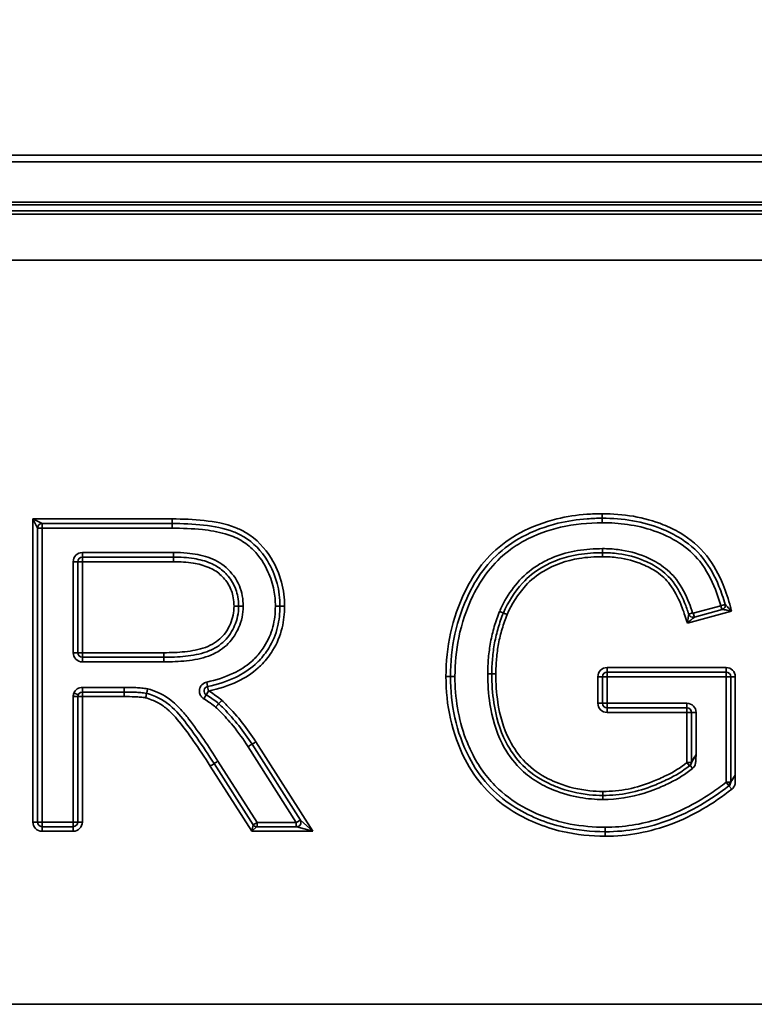
# Model space of a CAD drawing. Units: millimetres. Extents: x 20 to 205, y 5 to 295.
# Drawn here: x 50 to 58, y 195 to 205 of the extents above; entities that cross this region are included whole.
import ezdxf

# ---------------------------------------------------------------- set-up
doc = ezdxf.new("R2010")
doc.units = ezdxf.units.MM
for name, color, linetype, lineweight in [('Bemaßungen(DIN)', 7, 'Continuous', 25), ('Sichtbare Kanten(DIN)', 7, 'Continuous', 35), ('Sichtbare tangentiale Kanten(DIN)', 7, 'Continuous', 35)]:
    doc.layers.add(name, color=color, linetype=linetype, lineweight=lineweight)
doc.styles.add('Aktuell-BSI', font='arial.ttf')
doc.dimstyles.new('STANDARD-DIN-Ortner', dxfattribs={"dimtxt": 3.5, "dimasz": 2.5, "dimexe": 3.175, "dimexo": 0, "dimgap": 0.8, "dimtad": 1, "dimdec": 1, "dimrnd": 1e-08, "dimtxsty": 'Aktuell-BSI', "dimcen": 0.09, "dimdle": 10, "dimclrd": 7, "dimclre": 7, "dimclrt": 7, "dimadec": 0, "dimazin": 2, "dimtfac": 2.857143, "dimtmove": 0, "dimatfit": 3, "dimfxl": 1, "dimtolj": 1, "dimtzin": 0, "dimlwd": 25, "dimlwe": 25, "dimarcsym": 0})

# ---------------------------------------------------------------- blocks, each defined once
blk = doc.blocks.new('*D13')
at = {"layer": 'Bemaßungen(DIN)', "color": 7, "linetype": 'Continuous', "lineweight": 25, "transparency": 16777216}
for p, q in [((49.349, 290.427), (112.303, 290.427)), ((109.128, 287.927), (109.128, 120.535)), ((66.195, 118.035), (112.303, 118.035))]:
    blk.add_line(p, q, dxfattribs=at)
at = {"layer": 'Bemaßungen(DIN)', "color": 7, "linetype": 'Continuous', "transparency": 16777216}
for points in [[(108.711, 287.927), (109.545, 287.927), (109.128, 290.427)], [(108.711, 120.535), (109.545, 120.535), (109.128, 118.035)]]:
    blk.add_solid(points, dxfattribs=at)
at = {"layer": 'Defpoints', "color": 0, "linetype": 'Continuous', "transparency": 16777216}
for p in [(49.349, 290.427), (66.195, 118.035), (109.128, 118.035)]:
    blk.add_point(p, dxfattribs=at)
at = {"layer": 'Bemaßungen(DIN)', "color": 7, "linetype": 'Continuous', "lineweight": 25, "transparency": 16777216, "insert": (104.814, 163.715), "char_height": 3.5, "attachment_point": 1, "rotation": 90, "style": 'Aktuell-BSI'}
blk.add_mtext('\\A1;1724', dxfattribs=at)

msp = doc.modelspace()

# ---------------------------------------------------------------- linework, layer by layer
at = {"layer": 'Sichtbare Kanten(DIN)'}
for p, q in [((32.603, 203.235), (66.095, 203.235)), ((32.049, 203.135), (66.649, 203.135)), ((32.585, 202.635), (66.112, 202.635)), ((50.726, 199.766), (52.14, 199.766)), ((50.676, 196.516), (50.676, 199.716)), ((52.158, 199.401), (51.164, 199.401)), ((51.114, 199.351), (51.114, 198.36)), ((58.13, 198.831), (57.826, 198.748)), ((51.164, 198.31), (52.052, 198.31)), ((56.876, 198.149), (58.172, 198.149)), ((56.826, 197.809), (56.826, 198.099)), ((58.222, 198.099), (58.222, 196.951)), ((51.62, 197.932), (51.164, 197.932)), ((51.114, 197.882), (51.114, 196.516)), ((57.745, 197.759), (56.876, 197.759)), ((57.795, 197.168), (57.795, 197.709)), ((53.011, 197.364), (53.537, 196.537)), ((53.022, 196.487), (52.598, 197.153)), ((51.064, 196.466), (50.726, 196.466)), ((53.498, 196.466), (53.061, 196.466)), ((71.342, 194.535), (27.356, 194.535))]:
    msp.add_line(p, q, dxfattribs=at)
for centre, radius, start, end in [((50.726, 199.716), 0.05, 90, 180), ((51.164, 199.351), 0.05, 90, 180), ((58.118, 198.874), 0.044, 285.5855, 15.5066), ((57.813, 198.796), 0.05, 198.0173, 285.4104), ((51.164, 198.36), 0.05, 180, 270), ((56.876, 198.099), 0.05, 90, 180), ((58.172, 198.099), 0.05, 0, 90), ((51.164, 197.882), 0.05, 90, 180), ((52.538, 197.943), 0.05, 102.0262, 239.3241), ((56.876, 197.809), 0.05, 180, 270), ((57.745, 197.709), 0.05, 0, 90), ((57.751, 197.168), 0.044, 310.0659, 0), ((58.172, 196.951), 0.05, 308.0929, 0), ((50.726, 196.516), 0.05, 180, 270), ((51.064, 196.516), 0.05, 270, 0), ((53.498, 196.512), 0.046, 270, 32.4504), ((53.061, 196.512), 0.046, 212.5119, 270)]:
    msp.add_arc(centre, radius, start, end, dxfattribs=at)
for points, knots in [([(52.14, 199.766), (52.255, 199.766), (52.371, 199.762), (52.597, 199.737), (52.708, 199.716), (52.811, 199.677), (52.849, 199.662), (52.887, 199.643), (53.027, 199.559), (53.114, 199.468), (53.178, 199.362), (53.225, 199.285), (53.261, 199.202), (53.305, 199.034), (53.315, 198.95), (53.315, 198.866)], [-1.765514, -1.765514, -1.765514, -1.765514, -1.417542, -1.417542, -1.069574, -1.069574, -1.069574, -0.937974, -0.937974, -0.547702, -0.547702, -0.547702, -0.263952, -0.263952, 0, 0, 0, 0]), ([(55.171, 198.101), (55.171, 198.255), (55.187, 198.412), (55.254, 198.715), (55.305, 198.862), (55.372, 199.001), (55.395, 199.049), (55.42, 199.095), (55.509, 199.241), (55.583, 199.334), (55.751, 199.496), (55.848, 199.566), (55.952, 199.621), (56.075, 199.687), (56.206, 199.736), (56.446, 199.794), (56.552, 199.81), (56.714, 199.822), (56.769, 199.824), (56.824, 199.824)], [-2.761186, -2.761186, -2.761186, -2.761186, -2.287868, -2.287868, -1.814555, -1.814555, -1.814555, -1.653733, -1.653733, -1.289902, -1.289902, -0.926076, -0.926076, -0.926076, -0.497318, -0.497318, -0.168036, -0.168036, 0, 0, 0, 0]), ([(56.824, 199.824), (56.934, 199.824), (57.045, 199.816), (57.263, 199.778), (57.369, 199.749), (57.47, 199.708), (57.531, 199.684), (57.59, 199.655), (57.753, 199.56), (57.848, 199.481), (57.923, 199.385), (57.994, 199.294), (58.05, 199.191), (58.12, 199.018), (58.142, 198.952), (58.16, 198.886)], [-1.879277, -1.879277, -1.879277, -1.879277, -1.541739, -1.541739, -1.204206, -1.204206, -1.204206, -1.001678, -1.001678, -0.619023, -0.619023, -0.619023, -0.2576, -0.2576, -0.045039, -0.045039, -0.045039, -0.045039]), ([(52.865, 198.866), (52.865, 198.899), (52.862, 198.934), (52.846, 199.023), (52.827, 199.077), (52.771, 199.173), (52.735, 199.215), (52.695, 199.25), (52.654, 199.287), (52.607, 199.314), (52.501, 199.359), (52.44, 199.375), (52.306, 199.397), (52.232, 199.401), (52.158, 199.401)], [-0.921502, -0.921502, -0.921502, -0.921502, -0.8279285, -0.8279285, -0.678211, -0.678211, -0.5317134, -0.5317134, -0.5317134, -0.3886712, -0.3886712, -0.2148577, -0.2148577, 0, 0, 0, 0]), ([(56.826, 199.449), (56.739, 199.449), (56.651, 199.443), (56.424, 199.407), (56.288, 199.36), (56.088, 199.242), (56.016, 199.186), (55.956, 199.118), (55.87, 199.022), (55.798, 198.912), (55.747, 198.793)], [-1.289969, -1.289969, -1.289969, -1.289969, -1.03559, -1.03559, -0.628584, -0.628584, -0.373592, -0.373592, -0.373592, 0, 0, 0, 0]), ([(57.765, 198.78), (57.752, 198.822), (57.737, 198.864), (57.687, 198.983), (57.648, 199.061), (57.595, 199.131), (57.552, 199.188), (57.499, 199.235), (57.442, 199.275), (57.391, 199.31), (57.336, 199.339), (57.28, 199.362), (57.191, 199.4), (57.096, 199.425), (56.942, 199.446), (56.884, 199.449), (56.826, 199.449)], [-1.190548, -1.190548, -1.190548, -1.190548, -1.061889, -1.061889, -0.814773, -0.814773, -0.814773, -0.618625, -0.618625, -0.618625, -0.444868, -0.444868, -0.444868, -0.166857, -0.166857, 0, 0, 0, 0]), ([(52.052, 198.31), (52.129, 198.31), (52.208, 198.313), (52.364, 198.33), (52.442, 198.343), (52.52, 198.371), (52.558, 198.385), (52.596, 198.403), (52.689, 198.462), (52.739, 198.512), (52.777, 198.57), (52.794, 198.597), (52.809, 198.625), (52.85, 198.721), (52.865, 198.794), (52.865, 198.866)], [-1.034413, -1.034413, -1.034413, -1.034413, -0.806904, -0.806904, -0.579399, -0.579399, -0.579399, -0.467577, -0.467577, -0.283393, -0.283393, -0.283393, -0.196114, -0.196114, 0, 0, 0, 0]), ([(53.315, 198.866), (53.315, 198.791), (53.307, 198.715), (53.27, 198.56), (53.237, 198.482), (53.163, 198.361), (53.127, 198.315), (53.087, 198.273), (53.074, 198.259), (53.06, 198.246), (53.045, 198.232), (52.982, 198.176), (52.909, 198.129), (52.736, 198.046), (52.633, 198.015), (52.528, 197.992)], [-1.493594, -1.493594, -1.493594, -1.493594, -1.258851, -1.258851, -0.990878, -0.990878, -0.809108, -0.809108, -0.809108, -0.746797, -0.746797, -0.746797, -0.476219, -0.476219, -0.146452, -0.146452, -0.146452, -0.146452]), ([(55.747, 198.793), (55.726, 198.74), (55.707, 198.686), (55.675, 198.577), (55.662, 198.522), (55.652, 198.466), (55.641, 198.411), (55.634, 198.354), (55.624, 198.242), (55.621, 198.185), (55.621, 198.129)], [0, 0, 0, 0, 0.1657615, 0.1657615, 0.3315231, 0.3315231, 0.3315231, 0.4972846, 0.4972846, 0.6630462, 0.6630462, 0.6630462, 0.6630462]), ([(55.621, 198.129), (55.621, 198.024), (55.628, 197.918), (55.666, 197.667), (55.705, 197.524), (55.774, 197.39), (55.822, 197.296), (55.883, 197.208), (56.033, 197.058), (56.122, 196.996), (56.216, 196.949), (56.253, 196.931), (56.291, 196.914), (56.443, 196.855), (56.562, 196.826), (56.732, 196.808), (56.782, 196.806), (56.831, 196.806)], [-1.955858, -1.955858, -1.955858, -1.955858, -1.648152, -1.648152, -1.219937, -1.219937, -1.219937, -0.917843, -0.917843, -0.615754, -0.615754, -0.615754, -0.495506, -0.495506, -0.14446, -0.14446, 0, 0, 0, 0]), ([(56.856, 196.411), (56.704, 196.411), (56.55, 196.426), (56.304, 196.484), (56.209, 196.514), (56.025, 196.591), (55.934, 196.637), (55.748, 196.758), (55.656, 196.836), (55.497, 197.014), (55.429, 197.115), (55.374, 197.222), (55.304, 197.358), (55.252, 197.502), (55.186, 197.798), (55.171, 197.949), (55.171, 198.101)], [-2.754419, -2.754419, -2.754419, -2.754419, -2.287369, -2.287369, -1.982958, -1.982958, -1.672711, -1.672711, -1.302466, -1.302466, -0.932225, -0.932225, -0.932225, -0.464183, -0.464183, 0, 0, 0, 0]), ([(51.864, 197.917), (51.841, 197.922), (51.821, 197.924), (51.78, 197.928), (51.759, 197.929), (51.699, 197.932), (51.659, 197.932), (51.62, 197.932)], [0, 0, 0, 0, 0.058728, 0.058728, 0.117456, 0.117456, 0.2349119, 0.2349119, 0.2349119, 0.2349119]), ([(51.853, 197.869), (51.853, 197.869), (51.853, 197.869), (51.854, 197.875), (51.856, 197.882), (51.858, 197.894), (51.859, 197.899), (51.861, 197.908), (51.862, 197.911), (51.863, 197.916), (51.864, 197.917), (51.864, 197.917)], [-0.07880038, -0.07880038, -0.07880038, -0.07880038, -0.07845574, -0.07845574, -0.0585925, -0.0585925, -0.03905685, -0.03905685, -0.01952704, -0.01952704, 0, 0, 0, 0]), ([(51.864, 197.917), (51.864, 197.917), (51.864, 197.919), (51.865, 197.923), (51.866, 197.927), (51.868, 197.936), (51.869, 197.942), (51.872, 197.953), (51.873, 197.96), (51.875, 197.966)], [0, 0, 0, 0, 0.25, 0.25, 0.5, 0.5, 0.750001, 0.750001, 1.000001, 1.000001, 1.000001, 1.000001]), ([(52.598, 197.153), (52.537, 197.248), (52.474, 197.343), (52.373, 197.487), (52.337, 197.538), (52.299, 197.587), (52.245, 197.658), (52.188, 197.727), (52.099, 197.802), (52.081, 197.816), (52.062, 197.828), (52.025, 197.852), (51.985, 197.874), (51.918, 197.902), (51.891, 197.911), (51.864, 197.917)], [-1.045231, -1.045231, -1.045231, -1.045231, -0.70689, -0.70689, -0.522615, -0.522615, -0.522615, -0.261308, -0.261308, -0.201295, -0.201295, -0.201295, -0.076908, -0.076908, 0, 0, 0, 0]), ([(52.513, 197.9), (52.517, 197.898), (52.521, 197.896), (52.525, 197.893), (52.547, 197.88), (52.568, 197.866), (52.61, 197.836), (52.63, 197.821), (52.648, 197.804)], [0.1472262, 0.1472262, 0.1472262, 0.1472262, 0.1615679, 0.1615679, 0.1615679, 0.2423518, 0.2423518, 0.3231358, 0.3231358, 0.3231358, 0.3231358]), ([(52.615, 197.767), (52.615, 197.767), (52.615, 197.767), (52.619, 197.772), (52.624, 197.777), (52.632, 197.786), (52.636, 197.79), (52.642, 197.797), (52.644, 197.8), (52.647, 197.803), (52.648, 197.804), (52.648, 197.804)], [-0.07878942, -0.07878942, -0.07878942, -0.07878942, -0.07842486, -0.07842486, -0.05859611, -0.05859611, -0.03906341, -0.03906341, -0.01953151, -0.01953151, 0, 0, 0, 0]), ([(52.682, 197.841), (52.682, 197.841), (52.682, 197.841), (52.677, 197.836), (52.673, 197.831), (52.665, 197.822), (52.661, 197.818), (52.655, 197.811), (52.653, 197.809), (52.649, 197.805), (52.648, 197.804), (52.648, 197.804)], [-0.00036456, -0.00036456, -0.00036456, -0.00036456, 0, 0, 0.01982866, 0.01982866, 0.03936139, 0.03936139, 0.05889334, 0.05889334, 0.07842488, 0.07842488, 0.07842488, 0.07842488]), ([(52.648, 197.804), (52.667, 197.787), (52.685, 197.77), (52.703, 197.752), (52.761, 197.693), (52.815, 197.631), (52.917, 197.501), (52.965, 197.434), (53.011, 197.364)], [-0.5837664, -0.5837664, -0.5837664, -0.5837664, -0.506133, -0.506133, -0.506133, -0.2530665, -0.2530665, 0, 0, 0, 0]), ([(56.831, 196.806), (56.925, 196.806), (57.021, 196.815), (57.207, 196.852), (57.299, 196.88), (57.386, 196.915), (57.437, 196.936), (57.489, 196.959), (57.621, 197.024), (57.7, 197.07), (57.772, 197.129)], [-0.9769499, -0.9769499, -0.9769499, -0.9769499, -0.702763, -0.702763, -0.4285811, -0.4285811, -0.4285811, -0.264064, -0.264064, 0, 0, 0, 0]), ([(57.772, 197.129), (57.773, 197.129), (57.774, 197.13), (57.775, 197.131), (57.776, 197.132), (57.778, 197.133), (57.779, 197.134), (57.779, 197.134)], [0, 0, 0, 0, 0.00234238, 0.00234238, 0.0060902, 0.0060902, 0.01088498, 0.01088498, 0.01088498, 0.01088498]), ([(58.203, 196.911), (58.007, 196.758), (57.789, 196.628), (57.558, 196.54), (57.447, 196.498), (57.331, 196.465), (57.095, 196.421), (56.975, 196.411), (56.856, 196.411)], [-1.49001, -1.49001, -1.49001, -1.49001, -0.731424, -0.731424, -0.731424, -0.365712, -0.365712, 0, 0, 0, 0])]:
    msp.add_open_spline(points, degree=3, knots=knots, dxfattribs=at)
at = {"layer": 'Sichtbare tangentiale Kanten(DIN)'}
for p, q in [((66.278, 203.777), (32.42, 203.777)), ((32.42, 203.706), (66.278, 203.706)), ((66.095, 203.265), (32.603, 203.265)), ((32.943, 203.17), (65.755, 203.17)), ((56.824, 199.873), (56.824, 199.824)), ((50.626, 199.816), (52.14, 199.816)), ((50.626, 199.816), (50.626, 196.516)), ((50.626, 199.816), (50.726, 199.766)), ((50.676, 199.716), (50.626, 199.816)), ((50.726, 199.716), (50.726, 199.766)), ((52.14, 199.816), (52.14, 199.766)), ((52.14, 199.716), (52.14, 199.766)), ((56.824, 199.824), (56.824, 199.775)), ((50.726, 199.716), (50.676, 199.716)), ((50.726, 199.716), (52.14, 199.716)), ((50.726, 196.516), (50.726, 199.716)), ((52.158, 199.451), (51.164, 199.451)), ((51.164, 199.451), (51.164, 199.401)), ((51.164, 199.401), (51.164, 199.351)), ((52.158, 199.451), (52.158, 199.401)), ((52.158, 199.351), (52.158, 199.401)), ((56.826, 199.493), (56.826, 199.449)), ((56.826, 199.405), (56.826, 199.449)), ((51.064, 199.351), (51.064, 198.36)), ((51.114, 199.351), (51.064, 199.351)), ((51.164, 199.351), (51.114, 199.351)), ((51.164, 198.36), (51.164, 199.351)), ((51.164, 199.351), (52.158, 199.351)), ((52.815, 198.866), (52.865, 198.866)), ((52.915, 198.866), (52.865, 198.866)), ((53.265, 198.866), (53.315, 198.866)), ((53.365, 198.866), (53.315, 198.866)), ((58.113, 198.872), (57.814, 198.79)), ((58.113, 198.872), (58.125, 198.83)), ((57.75, 198.681), (58.23, 198.813)), ((57.807, 198.794), (57.765, 198.78)), ((57.826, 198.748), (57.814, 198.79)), ((51.064, 198.36), (51.114, 198.36)), ((51.114, 198.36), (51.164, 198.36)), ((51.164, 198.36), (51.164, 198.31)), ((52.052, 198.36), (51.164, 198.36)), ((52.052, 198.36), (52.052, 198.31)), ((51.164, 198.31), (51.164, 198.26)), ((51.164, 198.26), (52.052, 198.26)), ((52.052, 198.26), (52.052, 198.31)), ((55.577, 198.129), (55.621, 198.129)), ((55.665, 198.129), (55.621, 198.129)), ((58.172, 198.199), (56.876, 198.199)), ((56.876, 198.149), (56.876, 198.199)), ((56.876, 198.099), (56.876, 198.149)), ((58.172, 198.199), (58.172, 198.149)), ((58.172, 198.149), (58.172, 198.099)), ((52.518, 198.041), (52.528, 197.992)), ((55.122, 198.101), (55.171, 198.101)), ((55.171, 198.101), (55.22, 198.101)), ((56.776, 198.099), (56.776, 197.809)), ((56.776, 198.099), (56.826, 198.099)), ((56.826, 198.099), (56.876, 198.099)), ((56.876, 198.099), (58.172, 198.099)), ((56.876, 197.809), (56.876, 198.099)), ((58.172, 198.099), (58.172, 196.949)), ((58.172, 198.099), (58.222, 198.099)), ((58.222, 198.099), (58.272, 198.099)), ((58.272, 197.03), (58.272, 198.099)), ((51.072, 197.922), (51.118, 197.902)), ((51.62, 197.982), (51.164, 197.982)), ((51.164, 197.982), (51.164, 197.932)), ((51.164, 197.932), (51.164, 197.882)), ((51.62, 197.982), (51.62, 197.932)), ((51.62, 197.932), (51.62, 197.882)), ((52.513, 197.9), (52.487, 197.857)), ((52.538, 197.943), (52.513, 197.9)), ((52.528, 197.992), (52.538, 197.943)), ((51.064, 197.882), (51.114, 197.882)), ((51.064, 197.882), (51.064, 196.516)), ((51.164, 197.882), (51.114, 197.882)), ((51.164, 197.882), (51.62, 197.882)), ((51.164, 196.516), (51.164, 197.882)), ((56.826, 197.809), (56.776, 197.809)), ((56.876, 197.809), (56.826, 197.809)), ((57.745, 197.809), (56.876, 197.809)), ((56.876, 197.759), (56.876, 197.809)), ((57.745, 197.759), (57.745, 197.809)), ((56.876, 197.709), (56.876, 197.759)), ((56.876, 197.709), (57.745, 197.709)), ((57.745, 197.709), (57.745, 197.759)), ((57.745, 197.709), (57.745, 197.163)), ((57.795, 197.709), (57.745, 197.709)), ((57.845, 197.709), (57.795, 197.709)), ((57.845, 197.251), (57.845, 197.709)), ((53.053, 197.391), (53.673, 196.416)), ((52.968, 197.337), (53.493, 196.512)), ((53.066, 196.512), (52.64, 197.18)), ((57.745, 197.163), (57.772, 197.129)), ((53.008, 196.416), (52.556, 197.126)), ((57.807, 197.101), (57.779, 197.134)), ((58.202, 196.911), (58.172, 196.949)), ((56.831, 196.85), (56.831, 196.806)), ((58.233, 196.873), (58.203, 196.911)), ((56.831, 196.762), (56.831, 196.806)), ((50.676, 196.516), (50.626, 196.516)), ((50.726, 196.516), (50.676, 196.516)), ((51.064, 196.516), (50.726, 196.516)), ((50.726, 196.466), (50.726, 196.516)), ((51.064, 196.516), (51.064, 196.466)), ((51.114, 196.516), (51.064, 196.516)), ((51.164, 196.516), (51.114, 196.516)), ((53.066, 196.512), (53.022, 196.487)), ((53.066, 196.512), (53.066, 196.466)), ((53.493, 196.512), (53.066, 196.512)), ((53.537, 196.537), (53.493, 196.512)), ((53.493, 196.512), (53.493, 196.466)), ((53.537, 196.537), (53.673, 196.416)), ((50.726, 196.416), (50.726, 196.466)), ((50.726, 196.416), (51.064, 196.416)), ((51.064, 196.466), (51.064, 196.416)), ((53.008, 196.416), (53.022, 196.487)), ((53.061, 196.466), (53.008, 196.416)), ((53.008, 196.416), (53.673, 196.416)), ((53.673, 196.416), (53.498, 196.466)), ((56.856, 196.411), (56.856, 196.46)), ((56.856, 196.362), (56.856, 196.411))]:
    msp.add_line(p, q, dxfattribs=at)
for centre, start, end in [((51.164, 199.351), 90, 180), ((51.164, 198.36), 180, 270), ((56.876, 198.099), 90, 180), ((58.172, 198.099), 0, 90), ((51.164, 197.882), 156.9361, 180), ((56.876, 197.809), 180, 270), ((57.745, 197.709), 0, 90), ((50.726, 196.516), 180, 270), ((51.064, 196.516), 270, 0)]:
    msp.add_arc(centre, 0.1, start, end, dxfattribs=at)
for centre, major_axis, ratio, start_param, end_param in [((58.118, 198.874), (0.0117, -0.0424), 0.998554, 0, 1.572474), ((58.173, 196.95), (0.0302, -0.0386), 0.524994, 0.000251, 1.180473)]:
    msp.add_ellipse(centre, major_axis=major_axis, ratio=ratio, start_param=start_param, end_param=end_param, dxfattribs=at)
for points, knots in [([(56.824, 199.873), (56.768, 199.873), (56.711, 199.871), (56.546, 199.859), (56.437, 199.843), (56.191, 199.783), (56.056, 199.733), (55.929, 199.665), (55.821, 199.607), (55.721, 199.534), (55.545, 199.366), (55.469, 199.27), (55.377, 199.119), (55.352, 199.071), (55.328, 199.023), (55.259, 198.88), (55.207, 198.73), (55.138, 198.419), (55.122, 198.259), (55.122, 198.101)], [0, 0, 0, 0, 0.168036, 0.168036, 0.497318, 0.497318, 0.926076, 0.926076, 0.926076, 1.289902, 1.289902, 1.653733, 1.653733, 1.814555, 1.814555, 1.814555, 2.287868, 2.287868, 2.761186, 2.761186, 2.761186, 2.761186]), ([(58.219, 198.856), (58.198, 198.939), (58.172, 199.021), (58.094, 199.212), (58.036, 199.32), (57.961, 199.415), (57.882, 199.516), (57.782, 199.599), (57.613, 199.699), (57.551, 199.729), (57.488, 199.754), (57.384, 199.795), (57.274, 199.826), (57.05, 199.864), (56.936, 199.873), (56.824, 199.873)], [0.000916, 0.000916, 0.000916, 0.000916, 0.2576, 0.2576, 0.619023, 0.619023, 0.619023, 1.001678, 1.001678, 1.204206, 1.204206, 1.204206, 1.541739, 1.541739, 1.879277, 1.879277, 1.879277, 1.879277]), ([(53.365, 198.866), (53.365, 198.954), (53.354, 199.042), (53.308, 199.219), (53.27, 199.307), (53.22, 199.388), (53.153, 199.5), (53.06, 199.598), (52.91, 199.688), (52.87, 199.707), (52.829, 199.723), (52.72, 199.766), (52.605, 199.786), (52.374, 199.812), (52.256, 199.816), (52.14, 199.816)], [0, 0, 0, 0, 0.263952, 0.263952, 0.547702, 0.547702, 0.547702, 0.937974, 0.937974, 1.069574, 1.069574, 1.069574, 1.417542, 1.417542, 1.765514, 1.765514, 1.765514, 1.765514]), ([(55.22, 198.101), (55.22, 198.242), (55.234, 198.385), (55.294, 198.681), (55.346, 198.835), (55.416, 198.98), (55.462, 199.074), (55.517, 199.165), (55.646, 199.33), (55.72, 199.403), (55.857, 199.509), (55.915, 199.546), (55.975, 199.578), (56.1, 199.645), (56.232, 199.693), (56.518, 199.76), (56.672, 199.775), (56.824, 199.775)], [-2.608754, -2.608754, -2.608754, -2.608754, -2.184664, -2.184664, -1.701891, -1.701891, -1.701891, -1.389691, -1.389691, -1.077486, -1.077486, -0.874429, -0.874429, -0.874429, -0.454501, -0.454501, 0, 0, 0, 0]), ([(56.824, 199.775), (56.915, 199.775), (57.008, 199.769), (57.196, 199.742), (57.291, 199.72), (57.481, 199.655), (57.577, 199.611), (57.664, 199.554), (57.748, 199.499), (57.823, 199.433), (57.884, 199.355), (57.957, 199.262), (58.012, 199.157), (58.078, 198.99), (58.097, 198.932), (58.113, 198.872)], [-1.750552, -1.750552, -1.750552, -1.750552, -1.475293, -1.475293, -1.186148, -1.186148, -0.875276, -0.875276, -0.875276, -0.57831, -0.57831, -0.57831, -0.227166, -0.227166, -0.043052, -0.043052, -0.043052, -0.043052]), ([(52.14, 199.716), (52.25, 199.716), (52.361, 199.712), (52.554, 199.691), (52.637, 199.678), (52.777, 199.638), (52.835, 199.615), (52.94, 199.554), (52.986, 199.518), (53.094, 199.408), (53.146, 199.328), (53.214, 199.178), (53.236, 199.11), (53.26, 198.983), (53.265, 198.924), (53.265, 198.866)], [-1.609154, -1.609154, -1.609154, -1.609154, -1.279618, -1.279618, -1.02888, -1.02888, -0.843907, -0.843907, -0.668536, -0.668536, -0.386837, -0.386837, -0.175793, -0.175793, 0, 0, 0, 0]), ([(52.915, 198.866), (52.915, 198.941), (52.902, 199.018), (52.841, 199.164), (52.79, 199.233), (52.728, 199.288), (52.671, 199.338), (52.603, 199.374), (52.458, 199.424), (52.382, 199.437), (52.256, 199.449), (52.207, 199.451), (52.158, 199.451)], [-1.077765, -1.077765, -1.077765, -1.077765, -0.851666, -0.851666, -0.604064, -0.604064, -0.604064, -0.378394, -0.378394, -0.147065, -0.147065, 0, 0, 0, 0]), ([(56.826, 199.493), (56.736, 199.493), (56.644, 199.487), (56.463, 199.457), (56.375, 199.434), (56.291, 199.399), (56.241, 199.378), (56.192, 199.354), (56.062, 199.278), (55.986, 199.218), (55.923, 199.148), (55.863, 199.08), (55.809, 199.006), (55.743, 198.89), (55.724, 198.85), (55.707, 198.81), (55.707, 198.81), (55.707, 198.81), (55.707, 198.81)], [-1.392026, -1.392026, -1.392026, -1.392026, -1.120502, -1.120502, -0.848983, -0.848983, -0.848983, -0.686064, -0.686064, -0.401931, -0.401931, -0.401931, -0.131276, -0.131276, 0, 0, 0, 0.000351, 0.000351, 0.000351, 0.000351]), ([(55.788, 198.776), (55.837, 198.89), (55.906, 198.996), (55.989, 199.089), (56.045, 199.153), (56.113, 199.206), (56.305, 199.319), (56.435, 199.364), (56.655, 199.4), (56.741, 199.405), (56.826, 199.405)], [0.000351, 0.000351, 0.000351, 0.000351, 0.373592, 0.373592, 0.373592, 0.628584, 0.628584, 1.03559, 1.03559, 1.289969, 1.289969, 1.289969, 1.289969]), ([(57.807, 198.794), (57.796, 198.829), (57.783, 198.865), (57.733, 198.99), (57.689, 199.079), (57.63, 199.157), (57.585, 199.217), (57.53, 199.267), (57.469, 199.309), (57.416, 199.347), (57.357, 199.378), (57.297, 199.403), (57.202, 199.443), (57.099, 199.47), (56.939, 199.49), (56.882, 199.493), (56.826, 199.493)], [-1.30051, -1.30051, -1.30051, -1.30051, -1.188929, -1.188929, -0.895517, -0.895517, -0.895517, -0.674618, -0.674618, -0.674618, -0.479882, -0.479882, -0.479882, -0.168305, -0.168305, 0, 0, 0, 0]), ([(56.826, 199.405), (56.882, 199.405), (56.938, 199.402), (57.086, 199.382), (57.178, 199.358), (57.263, 199.322), (57.316, 199.299), (57.369, 199.272), (57.417, 199.239), (57.471, 199.201), (57.52, 199.157), (57.559, 199.104), (57.609, 199.038), (57.647, 198.964), (57.701, 198.834), (57.72, 198.778), (57.737, 198.722), (57.741, 198.708), (57.746, 198.695), (57.75, 198.681)], [0, 0, 0, 0, 0.166857, 0.166857, 0.444868, 0.444868, 0.444868, 0.618625, 0.618625, 0.618625, 0.814773, 0.814773, 0.814773, 1.061889, 1.061889, 1.237251, 1.237251, 1.237251, 1.280272, 1.280272, 1.280272, 1.280272]), ([(52.158, 199.351), (52.229, 199.351), (52.301, 199.347), (52.429, 199.326), (52.486, 199.311), (52.583, 199.27), (52.626, 199.245), (52.662, 199.213), (52.698, 199.18), (52.731, 199.143), (52.781, 199.057), (52.798, 199.009), (52.812, 198.928), (52.815, 198.897), (52.815, 198.866)], [0, 0, 0, 0, 0.2148577, 0.2148577, 0.3886712, 0.3886712, 0.5317134, 0.5317134, 0.5317134, 0.678211, 0.678211, 0.8279285, 0.8279285, 0.921502, 0.921502, 0.921502, 0.921502]), ([(52.052, 198.26), (52.134, 198.26), (52.217, 198.263), (52.38, 198.281), (52.46, 198.296), (52.537, 198.324), (52.583, 198.341), (52.628, 198.363), (52.728, 198.43), (52.78, 198.482), (52.819, 198.543), (52.836, 198.571), (52.852, 198.6), (52.898, 198.704), (52.915, 198.785), (52.915, 198.866)], [-1.190761, -1.190761, -1.190761, -1.190761, -0.94579, -0.94579, -0.700826, -0.700826, -0.700826, -0.55487, -0.55487, -0.340329, -0.340329, -0.340329, -0.242132, -0.242132, 0, 0, 0, 0]), ([(52.815, 198.866), (52.815, 198.8), (52.802, 198.735), (52.764, 198.647), (52.75, 198.622), (52.735, 198.597), (52.701, 198.545), (52.656, 198.501), (52.572, 198.448), (52.538, 198.431), (52.503, 198.418), (52.431, 198.392), (52.356, 198.379), (52.205, 198.363), (52.128, 198.36), (52.052, 198.36)], [0, 0, 0, 0, 0.196114, 0.196114, 0.283393, 0.283393, 0.283393, 0.467577, 0.467577, 0.579399, 0.579399, 0.579399, 0.806904, 0.806904, 1.034413, 1.034413, 1.034413, 1.034413]), ([(53.265, 198.866), (53.265, 198.79), (53.256, 198.714), (53.218, 198.565), (53.186, 198.493), (53.117, 198.384), (53.085, 198.344), (53.051, 198.308), (53.036, 198.292), (53.02, 198.276), (53.003, 198.262), (52.945, 198.211), (52.878, 198.17), (52.717, 198.093), (52.618, 198.063), (52.518, 198.041)], [-1.351052, -1.351052, -1.351052, -1.351052, -1.125622, -1.125622, -0.892189, -0.892189, -0.741933, -0.741933, -0.741933, -0.675526, -0.675526, -0.675526, -0.445705, -0.445705, -0.139218, -0.139218, -0.139218, -0.139218]), ([(52.538, 197.943), (52.647, 197.966), (52.753, 197.999), (52.934, 198.085), (53.012, 198.135), (53.079, 198.195), (53.094, 198.209), (53.109, 198.224), (53.124, 198.239), (53.165, 198.283), (53.203, 198.331), (53.283, 198.46), (53.317, 198.544), (53.357, 198.708), (53.365, 198.787), (53.365, 198.866)], [0.146452, 0.146452, 0.146452, 0.146452, 0.476219, 0.476219, 0.746797, 0.746797, 0.746797, 0.809108, 0.809108, 0.809108, 0.990878, 0.990878, 1.258851, 1.258851, 1.493594, 1.493594, 1.493594, 1.493594]), ([(58.16, 198.886), (58.16, 198.886), (58.16, 198.885), (58.156, 198.884), (58.152, 198.883), (58.14, 198.88), (58.131, 198.877), (58.118, 198.874), (58.116, 198.873), (58.113, 198.872)], [0, 0, 0, 0, 0.001499998, 0.001499998, 0.003899994, 0.003899994, 0.00701999, 0.00701999, 0.007853702, 0.007853702, 0.007853702, 0.007853702]), ([(58.161, 198.886), (58.161, 198.886), (58.16, 198.886), (58.16, 198.886), (58.16, 198.886), (58.16, 198.886)], [-0.005002412, -0.005002412, -0.005002412, -0.005002412, -0.002501206, -0.002501206, 0, 0, 0, 0]), ([(58.23, 198.813), (58.222, 198.822), (58.213, 198.831), (58.199, 198.847), (58.192, 198.854), (58.186, 198.86), (58.18, 198.866), (58.174, 198.872), (58.165, 198.882), (58.161, 198.886), (58.161, 198.886)], [-0.0005946, -0.0005946, -0.0005946, -0.0005946, 0.045594, 0.045594, 0.0838653, 0.0838653, 0.0838653, 0.1221365, 0.1221365, 0.1683251, 0.1683251, 0.1683251, 0.1683251]), ([(55.707, 198.81), (55.706, 198.81), (55.706, 198.809), (55.706, 198.809), (55.684, 198.756), (55.665, 198.701), (55.632, 198.589), (55.619, 198.532), (55.608, 198.475), (55.598, 198.418), (55.59, 198.361), (55.58, 198.245), (55.577, 198.187), (55.577, 198.129)], [-0.0003506, -0.0003506, -0.0003506, -0.0003506, 0, 0, 0, 0.1743185, 0.1743185, 0.3486371, 0.3486371, 0.3486371, 0.5229556, 0.5229556, 0.6972742, 0.6972742, 0.6972742, 0.6972742]), ([(55.665, 198.129), (55.665, 198.184), (55.668, 198.239), (55.677, 198.349), (55.685, 198.404), (55.695, 198.458), (55.705, 198.513), (55.718, 198.567), (55.749, 198.672), (55.767, 198.725), (55.788, 198.776)], [-0.6630462, -0.6630462, -0.6630462, -0.6630462, -0.4972846, -0.4972846, -0.3315231, -0.3315231, -0.3315231, -0.1657615, -0.1657615, -0.0003506, -0.0003506, -0.0003506, -0.0003506]), ([(55.747, 198.793), (55.747, 198.793), (55.746, 198.793), (55.742, 198.795), (55.739, 198.796), (55.731, 198.799), (55.727, 198.801), (55.717, 198.805), (55.712, 198.807), (55.707, 198.81)], [0, 0, 0, 0, 0.25, 0.25, 0.5, 0.5, 0.75, 0.75, 1, 1, 1, 1]), ([(55.747, 198.793), (55.747, 198.793), (55.748, 198.792), (55.752, 198.791), (55.755, 198.789), (55.763, 198.786), (55.767, 198.784), (55.777, 198.78), (55.782, 198.778), (55.788, 198.776)], [0, 0, 0, 0, 0.25, 0.25, 0.5, 0.5, 0.75, 0.75, 1, 1, 1, 1]), ([(57.765, 198.78), (57.765, 198.78), (57.764, 198.774), (57.762, 198.759), (57.761, 198.753), (57.76, 198.746), (57.759, 198.737), (57.757, 198.728), (57.754, 198.707), (57.752, 198.694), (57.75, 198.681)], [0, 0, 0, 0, 0.0569463, 0.0569463, 0.0886733, 0.0886733, 0.0886733, 0.1271192, 0.1271192, 0.1773467, 0.1773467, 0.1773467, 0.1773467]), ([(57.814, 198.79), (57.814, 198.79), (57.813, 198.79), (57.812, 198.79), (57.811, 198.79), (57.809, 198.791), (57.807, 198.793), (57.807, 198.794)], [0, 0, 0, 0, 0.0018, 0.0018, 0.00468, 0.00468, 0.009151377, 0.009151377, 0.009151377, 0.009151377]), ([(58.13, 198.831), (58.131, 198.832), (58.136, 198.831), (58.15, 198.828), (58.158, 198.827), (58.167, 198.825), (58.175, 198.824), (58.185, 198.822), (58.206, 198.818), (58.218, 198.816), (58.23, 198.813)], [-0.1683251, -0.1683251, -0.1683251, -0.1683251, -0.1221365, -0.1221365, -0.0838653, -0.0838653, -0.0838653, -0.045594, -0.045594, 0.0005946, 0.0005946, 0.0005946, 0.0005946]), ([(58.219, 198.856), (58.219, 198.856), (58.219, 198.855), (58.219, 198.855), (58.223, 198.841), (58.226, 198.827), (58.23, 198.813)], [-0.00091556, -0.00091556, -0.00091556, -0.00091556, 0, 0, 0, 0.0430921, 0.0430921, 0.0430921, 0.0430921]), ([(57.75, 198.681), (57.759, 198.689), (57.769, 198.698), (57.786, 198.712), (57.793, 198.719), (57.799, 198.724), (57.805, 198.729), (57.81, 198.733), (57.821, 198.743), (57.826, 198.748), (57.826, 198.748)], [-0.1773467, -0.1773467, -0.1773467, -0.1773467, -0.1271192, -0.1271192, -0.0886733, -0.0886733, -0.0886733, -0.0569463, -0.0569463, 0, 0, 0, 0]), ([(55.577, 198.129), (55.577, 198.021), (55.584, 197.911), (55.623, 197.653), (55.665, 197.506), (55.734, 197.37), (55.785, 197.271), (55.85, 197.18), (55.979, 197.05), (56.037, 197.003), (56.162, 196.924), (56.228, 196.892), (56.388, 196.828), (56.484, 196.8), (56.664, 196.769), (56.748, 196.762), (56.831, 196.762)], [-2.093408, -2.093408, -2.093408, -2.093408, -1.769719, -1.769719, -1.316172, -1.316172, -1.316172, -0.986093, -0.986093, -0.766573, -0.766573, -0.547052, -0.547052, -0.250077, -0.250077, 0, 0, 0, 0]), ([(56.831, 196.85), (56.783, 196.85), (56.735, 196.852), (56.57, 196.869), (56.455, 196.897), (56.308, 196.954), (56.272, 196.971), (56.236, 196.988), (56.145, 197.033), (56.06, 197.093), (55.918, 197.236), (55.859, 197.32), (55.813, 197.41), (55.747, 197.539), (55.708, 197.677), (55.672, 197.922), (55.665, 198.026), (55.665, 198.129)], [0, 0, 0, 0, 0.14446, 0.14446, 0.495506, 0.495506, 0.615754, 0.615754, 0.615754, 0.917843, 0.917843, 1.219937, 1.219937, 1.219937, 1.648152, 1.648152, 1.955858, 1.955858, 1.955858, 1.955858]), ([(52.518, 198.041), (52.509, 198.039), (52.5, 198.036), (52.472, 198.021), (52.455, 198.004), (52.446, 197.98), (52.445, 197.978), (52.444, 197.976)], [-0.2396204, -0.2396204, -0.2396204, -0.2396204, -0.2122618, -0.2122618, -0.1438033, -0.1438033, -0.137189, -0.137189, -0.137189, -0.137189]), ([(55.122, 198.101), (55.122, 197.946), (55.137, 197.791), (55.205, 197.487), (55.258, 197.339), (55.33, 197.199), (55.387, 197.089), (55.458, 196.985), (55.623, 196.8), (55.718, 196.72), (55.91, 196.594), (56.003, 196.546), (56.192, 196.468), (56.29, 196.436), (56.543, 196.378), (56.701, 196.362), (56.856, 196.362)], [0, 0, 0, 0, 0.464183, 0.464183, 0.932225, 0.932225, 0.932225, 1.302466, 1.302466, 1.672711, 1.672711, 1.982958, 1.982958, 2.287369, 2.287369, 2.754419, 2.754419, 2.754419, 2.754419]), ([(56.856, 196.46), (56.729, 196.46), (56.601, 196.471), (56.309, 196.527), (56.147, 196.583), (55.996, 196.663), (55.888, 196.72), (55.785, 196.791), (55.583, 196.979), (55.488, 197.106), (55.417, 197.244), (55.387, 197.304), (55.36, 197.364), (55.256, 197.64), (55.22, 197.873), (55.22, 198.101)], [-2.601295, -2.601295, -2.601295, -2.601295, -2.219396, -2.219396, -1.710538, -1.710538, -1.710538, -1.344673, -1.344673, -0.881979, -0.881979, -0.881979, -0.683613, -0.683613, 0, 0, 0, 0]), ([(51.164, 197.982), (51.154, 197.982), (51.145, 197.981), (51.126, 197.975), (51.117, 197.971), (51.109, 197.966), (51.101, 197.96), (51.093, 197.954), (51.081, 197.939), (51.076, 197.931), (51.072, 197.922)], [0, 0, 0, 0, 0.029205, 0.029205, 0.05841, 0.05841, 0.05841, 0.0876149, 0.0876149, 0.1168199, 0.1168199, 0.1168199, 0.1168199]), ([(51.875, 197.966), (51.874, 197.966), (51.874, 197.966), (51.873, 197.966), (51.853, 197.971), (51.831, 197.973), (51.789, 197.977), (51.768, 197.979), (51.747, 197.98), (51.726, 197.981), (51.704, 197.981), (51.662, 197.982), (51.641, 197.982), (51.62, 197.982)], [-0.0011891, -0.0011891, -0.0011891, -0.0011891, 0, 0, 0, 0.0636622, 0.0636622, 0.1273245, 0.1273245, 0.1273245, 0.1909867, 0.1909867, 0.254649, 0.254649, 0.254649, 0.254649]), ([(52.64, 197.18), (52.64, 197.18), (52.64, 197.18), (52.64, 197.18), (52.59, 197.258), (52.538, 197.337), (52.432, 197.491), (52.378, 197.567), (52.321, 197.641), (52.294, 197.675), (52.265, 197.709), (52.192, 197.788), (52.144, 197.834), (52.09, 197.87), (52.023, 197.913), (51.952, 197.947), (51.876, 197.966), (51.875, 197.966), (51.875, 197.966), (51.875, 197.966)], [-1.120201, -1.120201, -1.120201, -1.120201, -1.120082, -1.120082, -1.120082, -0.840061, -0.840061, -0.560041, -0.560041, -0.560041, -0.428562, -0.428562, -0.23485, -0.23485, -0.23485, 0, 0, 0, 0.00119, 0.00119, 0.00119, 0.00119]), ([(52.438, 197.942), (52.439, 197.938), (52.439, 197.935), (52.441, 197.918), (52.445, 197.905), (52.457, 197.884), (52.464, 197.876), (52.477, 197.864), (52.482, 197.861), (52.487, 197.857)], [-0.1018587, -0.1018587, -0.1018587, -0.1018587, -0.0911429, -0.0911429, -0.050635, -0.050635, -0.019475, -0.019475, 0, 0, 0, 0]), ([(52.682, 197.841), (52.682, 197.841), (52.682, 197.841), (52.682, 197.842), (52.661, 197.859), (52.64, 197.876), (52.596, 197.907), (52.574, 197.922), (52.551, 197.936), (52.547, 197.938), (52.543, 197.941), (52.538, 197.943)], [-0.3235778, -0.3235778, -0.3235778, -0.3235778, -0.3231358, -0.3231358, -0.3231358, -0.2423518, -0.2423518, -0.1615679, -0.1615679, -0.1615679, -0.1472262, -0.1472262, -0.1472262, -0.1472262]), ([(51.62, 197.882), (51.659, 197.882), (51.698, 197.882), (51.757, 197.879), (51.776, 197.878), (51.815, 197.874), (51.834, 197.872), (51.853, 197.869)], [-0.2349119, -0.2349119, -0.2349119, -0.2349119, -0.117456, -0.117456, -0.058728, -0.058728, -0.0011735, -0.0011735, -0.0011735, -0.0011735]), ([(51.853, 197.869), (51.877, 197.862), (51.901, 197.854), (51.963, 197.829), (52, 197.809), (52.035, 197.786), (52.052, 197.775), (52.068, 197.763), (52.15, 197.693), (52.206, 197.626), (52.259, 197.557), (52.297, 197.508), (52.333, 197.458), (52.433, 197.315), (52.495, 197.221), (52.556, 197.126)], [0.001206, 0.001206, 0.001206, 0.001206, 0.076908, 0.076908, 0.201295, 0.201295, 0.201295, 0.261308, 0.261308, 0.522615, 0.522615, 0.522615, 0.70689, 0.70689, 1.045112, 1.045112, 1.045112, 1.045112]), ([(52.487, 197.857), (52.49, 197.856), (52.493, 197.854), (52.495, 197.853), (52.516, 197.84), (52.537, 197.827), (52.577, 197.798), (52.596, 197.783), (52.615, 197.767)], [0.1388668, 0.1388668, 0.1388668, 0.1388668, 0.1478263, 0.1478263, 0.1478263, 0.2217394, 0.2217394, 0.2952174, 0.2952174, 0.2952174, 0.2952174]), ([(53.053, 197.391), (53.053, 197.391), (53.053, 197.391), (53.052, 197.391), (53.007, 197.462), (52.958, 197.531), (52.853, 197.664), (52.798, 197.727), (52.738, 197.787), (52.72, 197.805), (52.701, 197.823), (52.682, 197.841), (52.682, 197.841), (52.682, 197.841), (52.682, 197.841)], [-0.0002083, -0.0002083, -0.0002083, -0.0002083, 0, 0, 0, 0.2530665, 0.2530665, 0.506133, 0.506133, 0.506133, 0.5837664, 0.5837664, 0.5837664, 0.5842076, 0.5842076, 0.5842076, 0.5842076]), ([(52.615, 197.767), (52.631, 197.752), (52.646, 197.738), (52.662, 197.722), (52.712, 197.672), (52.759, 197.619), (52.863, 197.492), (52.918, 197.415), (52.968, 197.337)], [-0.5581328, -0.5581328, -0.5581328, -0.5581328, -0.4935398, -0.4935398, -0.4935398, -0.2803696, -0.2803696, -0.0002083, -0.0002083, -0.0002083, -0.0002083]), ([(53.011, 197.364), (53.011, 197.364), (53.009, 197.363), (53.005, 197.361), (53.002, 197.359), (52.994, 197.354), (52.99, 197.351), (52.979, 197.344), (52.974, 197.34), (52.968, 197.337)], [0, 0, 0, 0, 0.3927, 0.3927, 0.785401, 0.785401, 1.178101, 1.178101, 1.570802, 1.570802, 1.570802, 1.570802]), ([(53.011, 197.364), (53.011, 197.364), (53.012, 197.365), (53.016, 197.367), (53.019, 197.369), (53.027, 197.374), (53.031, 197.377), (53.042, 197.384), (53.047, 197.387), (53.053, 197.391)], [0, 0, 0, 0, 0.25, 0.25, 0.5, 0.5, 0.75, 0.75, 1, 1, 1, 1]), ([(52.556, 197.126), (52.561, 197.129), (52.567, 197.133), (52.577, 197.139), (52.582, 197.142), (52.59, 197.147), (52.593, 197.149), (52.597, 197.152), (52.598, 197.153), (52.598, 197.153)], [0, 0, 0, 0, 0.25, 0.25, 0.5, 0.5, 0.75, 0.75, 1, 1, 1, 1]), ([(52.64, 197.18), (52.64, 197.18), (52.64, 197.18), (52.634, 197.176), (52.629, 197.172), (52.619, 197.166), (52.614, 197.163), (52.606, 197.158), (52.603, 197.156), (52.599, 197.153), (52.598, 197.153), (52.598, 197.153)], [-0.07878794, -0.07878794, -0.07878794, -0.07878794, -0.07842339, -0.07842339, -0.05859663, -0.05859663, -0.03906437, -0.03906437, -0.01953217, -0.01953217, 0, 0, 0, 0]), ([(57.745, 197.163), (57.677, 197.107), (57.6, 197.062), (57.471, 196.999), (57.42, 196.976), (57.369, 196.956), (57.285, 196.921), (57.196, 196.894), (57.015, 196.858), (56.923, 196.85), (56.831, 196.85)], [0, 0, 0, 0, 0.264064, 0.264064, 0.4285811, 0.4285811, 0.4285811, 0.702763, 0.702763, 0.9769499, 0.9769499, 0.9769499, 0.9769499]), ([(57.795, 197.168), (57.795, 197.168), (57.789, 197.167), (57.775, 197.166), (57.767, 197.165), (57.755, 197.164), (57.75, 197.163), (57.745, 197.163)], [-0.01088498, -0.01088498, -0.01088498, -0.01088498, -0.0060902, -0.0060902, -0.00234238, -0.00234238, 0, 0, 0, 0]), ([(57.845, 197.251), (57.84, 197.243), (57.835, 197.234), (57.825, 197.217), (57.821, 197.209), (57.811, 197.193), (57.807, 197.185), (57.803, 197.177), (57.798, 197.167), (57.795, 197.159), (57.79, 197.148), (57.788, 197.144), (57.783, 197.138), (57.781, 197.136), (57.779, 197.134)], [-0.0005547, -0.0005547, -0.0005547, -0.0005547, 0.0255033, 0.0255033, 0.0510116, 0.0510116, 0.0766395, 0.0766395, 0.0766395, 0.1145848, 0.1145848, 0.1421838, 0.1421838, 0.1594331, 0.1594331, 0.1594331, 0.1594331]), ([(57.845, 197.251), (57.844, 197.251), (57.844, 197.25), (57.837, 197.239), (57.831, 197.229), (57.82, 197.211), (57.816, 197.203), (57.809, 197.192), (57.807, 197.188), (57.802, 197.18), (57.8, 197.176), (57.797, 197.171), (57.796, 197.17), (57.795, 197.168), (57.795, 197.168), (57.795, 197.168)], [-0.6205728, -0.6205728, -0.6205728, -0.6205728, -0.6183549, -0.6183549, -0.5706562, -0.5706562, -0.5339649, -0.5339649, -0.5108581, -0.5108581, -0.482849, -0.482849, -0.4629108, -0.4629108, -0.4478377, -0.4478377, -0.4478377, -0.4478377]), ([(57.807, 197.101), (57.812, 197.104), (57.816, 197.108), (57.825, 197.12), (57.83, 197.128), (57.838, 197.149), (57.84, 197.161), (57.841, 197.174), (57.842, 197.183), (57.842, 197.191), (57.843, 197.208), (57.843, 197.217), (57.844, 197.234), (57.844, 197.242), (57.845, 197.251)], [-0.1594331, -0.1594331, -0.1594331, -0.1594331, -0.1421838, -0.1421838, -0.1145848, -0.1145848, -0.0766395, -0.0766395, -0.0766395, -0.0510116, -0.0510116, -0.0255033, -0.0255033, 0.0005547, 0.0005547, 0.0005547, 0.0005547]), ([(56.831, 196.762), (56.983, 196.762), (57.137, 196.785), (57.324, 196.844), (57.363, 196.858), (57.402, 196.874), (57.455, 196.895), (57.507, 196.918), (57.646, 196.987), (57.732, 197.037), (57.807, 197.101)], [-1.046094, -1.046094, -1.046094, -1.046094, -0.589899, -0.589899, -0.464101, -0.464101, -0.464101, -0.29495, -0.29495, 0, 0, 0, 0]), ([(58.172, 196.949), (58.119, 196.908), (58.065, 196.868), (57.831, 196.711), (57.639, 196.614), (57.249, 196.49), (57.051, 196.46), (56.856, 196.46)], [-1.424392, -1.424392, -1.424392, -1.424392, -1.222785, -1.222785, -0.584534, -0.584534, 0, 0, 0, 0]), ([(58.203, 196.95), (58.198, 196.95), (58.193, 196.95), (58.182, 196.949), (58.177, 196.949), (58.172, 196.949)], [0, 0, 0, 0, 0.0004411621, 0.0004411621, 0.0008222794, 0.0008222794, 0.0008222794, 0.0008222794]), ([(58.272, 197.03), (58.271, 197.029), (58.27, 197.027), (58.268, 197.024), (58.267, 197.023), (58.265, 197.018), (58.263, 197.015), (58.257, 197.006), (58.254, 197), (58.246, 196.989), (58.243, 196.983), (58.236, 196.972), (58.233, 196.968), (58.229, 196.96), (58.227, 196.957), (58.224, 196.952), (58.223, 196.95), (58.223, 196.949), (58.223, 196.948), (58.222, 196.947), (58.222, 196.945), (58.222, 196.944), (58.221, 196.941), (58.221, 196.94), (58.22, 196.937), (58.22, 196.936), (58.219, 196.932), (58.218, 196.93), (58.216, 196.926), (58.215, 196.924), (58.211, 196.919), (58.209, 196.917), (58.206, 196.913), (58.204, 196.912), (58.203, 196.911)], [-0.1690004, -0.1690004, -0.1690004, -0.1690004, -0.1644615, -0.1644615, -0.1599225, -0.1599225, -0.1508446, -0.1508446, -0.1331835, -0.1331835, -0.1153558, -0.1153558, -0.1016422, -0.1016422, -0.0920032, -0.0920032, -0.0845002, -0.0845002, -0.0845002, -0.0801221, -0.0801221, -0.073117, -0.073117, -0.0663507, -0.0663507, -0.0563843, -0.0563843, -0.0434281, -0.0434281, -0.029792, -0.029792, -0.0104615, -0.0104615, 0, 0, 0, 0]), ([(58.222, 196.951), (58.222, 196.95), (58.221, 196.95), (58.216, 196.95), (58.213, 196.95), (58.208, 196.95), (58.206, 196.95), (58.203, 196.95)], [-0.001196149, -0.001196149, -0.001196149, -0.001196149, -0.000615459, -0.000615459, -0.000236715, -0.000236715, 0, 0, 0, 0]), ([(58.272, 197.03), (58.271, 197.028), (58.27, 197.027), (58.262, 197.014), (58.255, 197.002), (58.243, 196.984), (58.239, 196.977), (58.231, 196.965), (58.229, 196.961), (58.225, 196.955), (58.223, 196.953), (58.222, 196.951), (58.222, 196.951), (58.222, 196.951)], [-0.8940265, -0.8940265, -0.8940265, -0.8940265, -0.8857591, -0.8857591, -0.8314189, -0.8314189, -0.7907631, -0.7907631, -0.7572006, -0.7572006, -0.7313833, -0.7313833, -0.7152474, -0.7152474, -0.7152474, -0.7152474]), ([(58.233, 196.873), (58.236, 196.875), (58.239, 196.877), (58.246, 196.884), (58.25, 196.889), (58.256, 196.898), (58.259, 196.902), (58.263, 196.91), (58.264, 196.914), (58.267, 196.921), (58.268, 196.924), (58.269, 196.93), (58.269, 196.932), (58.27, 196.937), (58.27, 196.939), (58.271, 196.943), (58.271, 196.944), (58.271, 196.946), (58.271, 196.948), (58.271, 196.951), (58.271, 196.956), (58.272, 196.96), (58.272, 196.967), (58.272, 196.972), (58.272, 196.982), (58.272, 196.988), (58.272, 197), (58.272, 197.006), (58.272, 197.015), (58.272, 197.018), (58.272, 197.023), (58.272, 197.024), (58.272, 197.027), (58.272, 197.029), (58.272, 197.03)], [0, 0, 0, 0, 0.0104615, 0.0104615, 0.029792, 0.029792, 0.0434281, 0.0434281, 0.0563843, 0.0563843, 0.0663507, 0.0663507, 0.073117, 0.073117, 0.0801221, 0.0801221, 0.0845002, 0.0845002, 0.0845002, 0.0920032, 0.0920032, 0.1016422, 0.1016422, 0.1153558, 0.1153558, 0.1331835, 0.1331835, 0.1508446, 0.1508446, 0.1599225, 0.1599225, 0.1644615, 0.1644615, 0.1690004, 0.1690004, 0.1690004, 0.1690004]), ([(56.856, 196.362), (56.978, 196.362), (57.101, 196.373), (57.343, 196.418), (57.461, 196.451), (57.575, 196.494), (57.812, 196.584), (58.034, 196.717), (58.233, 196.873)], [0, 0, 0, 0, 0.365712, 0.365712, 0.731424, 0.731424, 0.731424, 1.49001, 1.49001, 1.49001, 1.49001])]:
    msp.add_open_spline(points, degree=3, knots=knots, dxfattribs=at)
msp.add_open_spline([(52.444, 197.976), (52.44, 197.965), (52.438, 197.953), (52.438, 197.942)], degree=3, dxfattribs=at)

# ---------------------------------------------------------------- dimensions: what is measured, and where the dimension line sits
at = {"layer": 'Bemaßungen(DIN)', "color": 7, "linetype": 'Continuous', "lineweight": 25}
dim = msp.add_linear_dim(base=(109.128, 118.035), p1=(49.349, 290.427), p2=(66.195, 118.035), angle=270, dimstyle='STANDARD-DIN-Ortner', override={"dimgap": 0.8, "dimdec": 0, "dimlfac": 10, "dimtol": 0, "dimlim": 0, "dimtp": 0, "dimtm": 0, "dimtdec": 0, "dimtofl": 0, "dimatfit": 1}, dxfattribs=at)
dim.commit()
dim.dimension.update_dxf_attribs({"geometry": '*D13', "text_midpoint": (109.128, 168.77), "dimtype": 160})

doc.saveas('drawing.dxf')
